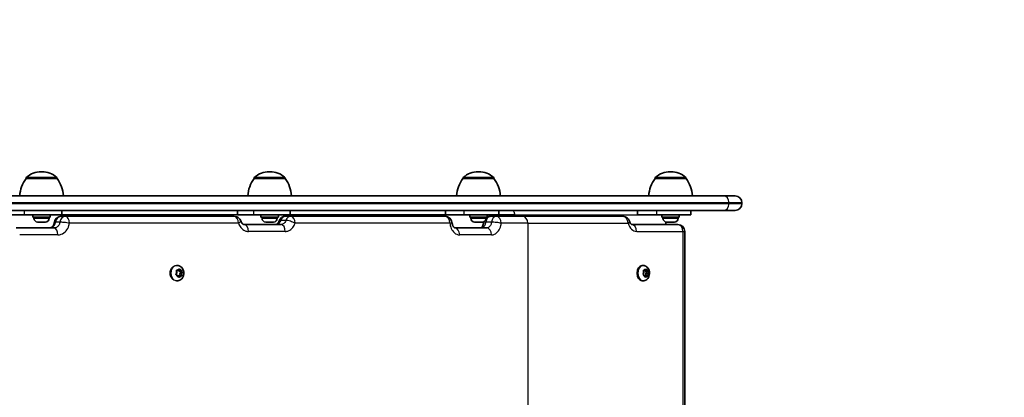
# Model space of a CAD drawing. Units: millimetres. Extents: x -3956 to 4166, y -1787 to 2084.
# Drawn here: x 2170 to 2846, y 363 to 622 of the extents above; entities that cross this region are included whole.
import ezdxf

# ---------------------------------------------------------------- set-up
doc = ezdxf.new("R2010")
doc.units = ezdxf.units.MM
doc.layers.add('Widoczne (ISO)', color=7, linetype='Continuous', lineweight=35)
doc.layers.add('Widoczne wąskie (ISO)', color=7, linetype='Continuous', lineweight=25)

msp = doc.modelspace()

# ---------------------------------------------------------------- linework, layer by layer
at = {"layer": 'Widoczne (ISO)'}
for p, q in [((2185.22, 517.6), (2184.64, 517.6)), ((2341.91, 517.6), (2341.33, 517.6)), ((2485.37, 517.6), (2484.79, 517.6)), ((2617.36, 517.6), (2616.78, 517.6)), ((2174.28, 512.95), (2174.28, 513.01)), ((2195.58, 512.95), (2174.28, 512.95)), ((2195.58, 512.95), (2195.58, 513.01)), ((2330.97, 512.95), (2330.97, 513.01)), ((2352.27, 512.95), (2330.97, 512.95)), ((2352.27, 512.95), (2352.27, 513.01)), ((2474.43, 512.95), (2474.43, 513.01)), ((2495.73, 512.95), (2474.43, 512.95)), ((2495.73, 512.95), (2495.73, 513.01)), ((2606.42, 512.95), (2606.42, 513.01)), ((2627.72, 512.95), (2606.42, 512.95)), ((2627.72, 512.95), (2627.72, 513.01)), ((1954.72, 500.95), (2653.55, 500.95)), ((2653.55, 500.95), (2661.33, 500.95)), ((2666.08, 495.7), (2666.08, 496.2)), ((2653.55, 490.95), (1954.72, 490.95)), ((2173.11, 487.95), (2163.46, 487.95)), ((2173.11, 487.95), (2198.93, 487.95)), ((2178.93, 486.35), (2178.93, 487.95)), ((2190.93, 486.35), (2190.93, 487.95)), ((2198.93, 487.95), (2198.93, 490.95)), ((2319.44, 487.95), (2319.44, 490.95)), ((2330.69, 487.95), (2319.44, 487.95)), ((2330.69, 487.95), (2355.62, 487.95)), ((2335.62, 486.35), (2335.62, 487.95)), ((2347.62, 486.35), (2347.62, 487.95)), ((2355.62, 487.95), (2355.62, 490.95)), ((2462.45, 487.95), (2462.45, 490.95)), ((2475.17, 487.95), (2462.45, 487.95)), ((2475.17, 487.95), (2499.08, 487.95)), ((2479.08, 486.35), (2479.08, 487.95)), ((2491.08, 486.35), (2491.08, 487.95)), ((2499.08, 487.95), (2499.08, 490.95)), ((2594.39, 487.95), (2594.39, 490.95)), ((2607.4, 487.95), (2594.39, 487.95)), ((2607.4, 487.95), (2631.07, 487.95)), ((2611.07, 486.35), (2611.07, 487.95)), ((2623.07, 486.35), (2623.07, 487.95)), ((2631.07, 490.95), (2631.07, 487.95)), ((2661.33, 490.95), (2653.55, 490.95)), ((2178.93, 486.35), (2190.93, 486.35)), ((2179.68, 485.61), (2179.68, 486.35)), ((2182.56, 483.05), (2182.24, 483.05)), ((2182.84, 483.05), (2182.56, 483.05)), ((2184.84, 483.05), (2182.84, 483.05)), ((2185.35, 483.05), (2185.01, 483.05)), ((2187.21, 483.05), (2185.35, 483.05)), ((2187.44, 483.05), (2187.21, 483.05)), ((2187.62, 483.05), (2187.44, 483.05)), ((2190.18, 485.61), (2190.18, 486.35)), ((2201.42, 486.95), (2198.42, 486.95)), ((2201.42, 486.95), (2317.26, 486.95)), ((2324.09, 481.35), (2349.39, 481.35)), ((2335.62, 486.35), (2347.62, 486.35)), ((2336.37, 485.61), (2336.37, 486.35)), ((2339.25, 483.05), (2338.93, 483.05)), ((2339.53, 483.05), (2339.25, 483.05)), ((2341.53, 483.05), (2339.53, 483.05)), ((2342.04, 483.05), (2341.7, 483.05)), ((2343.9, 483.05), (2342.04, 483.05)), ((2344.13, 483.05), (2343.9, 483.05)), ((2344.31, 483.05), (2344.13, 483.05)), ((2346.87, 485.61), (2346.87, 486.35)), ((2356.09, 486.95), (2352.6, 486.95)), ((2356.09, 486.95), (2462.14, 486.95)), ((2479.08, 486.35), (2491.08, 486.35)), ((2479.83, 485.61), (2479.83, 486.35)), ((2482.71, 483.05), (2482.39, 483.05)), ((2482.99, 483.05), (2482.71, 483.05)), ((2484.99, 483.05), (2482.99, 483.05)), ((2485.5, 483.05), (2485.16, 483.05)), ((2487.36, 483.05), (2485.5, 483.05)), ((2487.59, 483.05), (2487.36, 483.05)), ((2487.77, 483.05), (2487.59, 483.05)), ((2490.33, 485.61), (2490.33, 486.35)), ((2497.31, 486.95), (2493.38, 486.95)), ((2497.31, 486.95), (2515.51, 486.95)), ((2584.37, 486.95), (2515.51, 486.95)), ((2622.1, 481.35), (2590.35, 481.35)), ((2611.07, 486.35), (2623.07, 486.35)), ((2611.82, 485.61), (2611.82, 486.35)), ((2613.73, 483.14), (2613.73, 481.35)), ((2614.7, 483.05), (2614.38, 483.05)), ((2614.98, 483.05), (2614.7, 483.05)), ((2616.99, 483.05), (2614.98, 483.05)), ((2617.49, 483.05), (2617.16, 483.05)), ((2619.36, 483.05), (2617.49, 483.05)), ((2619.58, 483.05), (2619.36, 483.05)), ((2619.76, 483.05), (2619.58, 483.05)), ((2622.32, 485.61), (2622.32, 486.35)), ((2167.39, 478.95), (2193.55, 478.95)), ((2468.85, 478.95), (2490.75, 478.95)), ((2626.85, 476.6), (2626.85, -100.7)), ((2277.34, 447.32), (2277.87, 448.33)), ((2278.4, 446.44), (2277.48, 446.84)), ((2277.95, 453.2), (2277.52, 453.2)), ((2277.63, 449.85), (2277.75, 449.84)), ((2277.83, 448.59), (2277.69, 449.51)), ((2278.93, 449.84), (2277.75, 449.84)), ((2277.96, 449.9), (2278.93, 449.84)), ((2278.93, 449.84), (2279.66, 450.63)), ((2279.1, 450.02), (2279.34, 449.46)), ((2280.51, 449.46), (2279.34, 449.46)), ((2279.34, 449.46), (2280.57, 448.93)), ((2280.57, 448.93), (2279.86, 447.57)), ((2281.04, 447.57), (2279.86, 447.57)), ((2279.86, 447.57), (2280.1, 446.05)), ((2280.07, 450.53), (2280.51, 449.46)), ((2280.51, 449.46), (2281.43, 449.06)), ((2281.73, 448.93), (2280.57, 448.93)), ((2281.57, 448.58), (2281.04, 447.57)), ((2281.04, 447.57), (2281.22, 446.39)), ((2598.2, 453.2), (2597.66, 453.2)), ((2598.24, 447.32), (2598.69, 448.33)), ((2599.14, 446.44), (2598.36, 446.84)), ((2599.6, 449.84), (2598.48, 449.84)), ((2598.66, 448.59), (2598.54, 449.51)), ((2598.77, 449.9), (2599.6, 449.84)), ((2599.37, 449.84), (2599.51, 449.46)), ((2600.95, 449.46), (2599.51, 449.46)), ((2599.51, 449.46), (2600.56, 448.93)), ((2599.6, 449.84), (2600.23, 450.63)), ((2600.56, 448.93), (2599.96, 447.57)), ((2601.41, 447.57), (2599.96, 447.57)), ((2599.96, 447.57), (2600.16, 446.06)), ((2601.99, 448.93), (2600.56, 448.93)), ((2600.57, 450.53), (2600.95, 449.46)), ((2600.95, 449.46), (2601.74, 449.06)), ((2601.85, 448.58), (2601.41, 447.57)), ((2601.41, 447.57), (2601.56, 446.39)), ((2277.95, 442.7), (2277.52, 442.7)), ((2278.84, 445.37), (2278.4, 446.44)), ((2278.8, 446.06), (2278.63, 445.88)), ((2279.98, 446.06), (2278.8, 446.06)), ((2279.98, 446.06), (2279.25, 445.27)), ((2280.95, 446), (2279.98, 446.06)), ((2598.2, 442.7), (2597.66, 442.7)), ((2599.53, 445.37), (2599.14, 446.44)), ((2600.5, 446.06), (2599.28, 446.06)), ((2600.5, 446.06), (2599.87, 445.27)), ((2601.33, 446), (2600.5, 446.06))]:
    msp.add_line(p, q, dxfattribs=at)
for centre, radius, start, end in [((2666.07, 500.95), 1500, 0, 90), ((2184.64, 502.6), 15, 90, 131.95918), ((2185.22, 502.6), 15, 48.04082, 90), ((2341.33, 502.6), 15, 90, 131.95918), ((2341.91, 502.6), 15, 48.04082, 90), ((2484.79, 502.6), 15, 90, 131.95918), ((2485.37, 502.6), 15, 48.04082, 90), ((2616.78, 502.6), 15, 90, 131.95918), ((2617.36, 502.6), 15, 48.04082, 90), ((2191.9, 499.77), 22, 143.21087, 176.93797), ((2175.28, 513.01), 1, 131.95918, 180), ((2194.58, 513.01), 1, 0, 48.04082), ((2177.96, 499.77), 22, 3.06203, 36.78913), ((2348.58, 499.77), 22, 143.21087, 176.93797), ((2331.97, 513.01), 1, 131.95918, 180), ((2351.27, 513.01), 1, 0, 48.04082), ((2334.65, 499.77), 22, 3.06203, 36.78913), ((2492.05, 499.77), 22, 143.21087, 176.93797), ((2475.43, 513.01), 1, 131.95918, 180), ((2494.73, 513.01), 1, 0, 48.04082), ((2478.11, 499.77), 22, 3.06203, 36.78913), ((2624.04, 499.77), 22, 143.21087, 176.93797), ((2607.42, 513.01), 1, 131.95918, 180), ((2626.72, 513.01), 1, 0, 48.04082), ((2610.1, 499.77), 22, 3.06203, 36.78913), ((2661.33, 496.2), 4.75, 0, 90), ((2661.33, 495.7), 4.75, 270, 0), ((2182.24, 485.61), 2.56, 180, 270), ((2187.62, 485.61), 2.56, 270, 0), ((2198.42, 482.2), 4.75, 90, 172.37842), ((2317.26, 482.2), 4.75, 19.56563, 90), ((2338.93, 485.61), 2.56, 180, 270), ((2344.31, 485.61), 2.56, 270, 0), ((2352.6, 482.2), 4.75, 90, 160.8437), ((2462.14, 482.2), 4.75, 6.54177, 90), ((2482.39, 485.61), 2.56, 180, 270), ((2487.77, 485.61), 2.56, 270, 0), ((2493.38, 482.2), 4.75, 167.3209, 173.64066), ((2493.38, 482.2), 4.75, 119.11037, 129.92215), ((2493.38, 482.2), 4.75, 90, 118.93725), ((2584.37, 482.2), 4.75, 17.16535, 90), ((2614.38, 485.61), 2.56, 180, 270), ((2619.76, 485.61), 2.56, 270, 0), ((2622.1, 476.6), 4.75, 0, 90)]:
    msp.add_arc(centre, radius, start, end, dxfattribs=at)
for centre, major_axis, ratio, start_param, end_param in [((2277.74, 448.43), (0, 0.189), 0.807795, 4.142018, 5.659619), ((2597.66, 447.95), (0, -5.25), 0.690753, 3.141593, 6.283185), ((2598.58, 448.43), (0, 0.189), 0.690753, 4.142018, 5.659619)]:
    msp.add_ellipse(centre, major_axis=major_axis, ratio=ratio, start_param=start_param, end_param=end_param, dxfattribs=at)
for points in [[(2182.43, 483.07), (2182.57, 483.06), (2182.71, 483.05), (2182.84, 483.05)], [(2182.56, 483.05), (2182.52, 483.05), (2182.47, 483.06), (2182.43, 483.07)], [(2184.84, 483.05), (2184.93, 483.05), (2185.02, 483.06), (2185.12, 483.07)], [(2185.01, 483.05), (2184.98, 483.05), (2184.96, 483.05), (2184.93, 483.05)], [(2185.12, 483.07), (2185.2, 483.06), (2185.28, 483.05), (2185.35, 483.05)], [(2187.21, 483.05), (2187.34, 483.05), (2187.48, 483.06), (2187.62, 483.07)], [(2187.62, 483.07), (2187.56, 483.06), (2187.5, 483.05), (2187.44, 483.05)], [(2339.12, 483.07), (2339.26, 483.06), (2339.4, 483.05), (2339.53, 483.05)], [(2339.25, 483.05), (2339.2, 483.05), (2339.16, 483.06), (2339.12, 483.07)], [(2341.53, 483.05), (2341.62, 483.05), (2341.71, 483.06), (2341.81, 483.07)], [(2341.7, 483.05), (2341.67, 483.05), (2341.64, 483.05), (2341.62, 483.05)], [(2341.81, 483.07), (2341.89, 483.06), (2341.96, 483.05), (2342.04, 483.05)], [(2343.9, 483.05), (2344.03, 483.05), (2344.17, 483.06), (2344.3, 483.07)], [(2344.3, 483.07), (2344.24, 483.06), (2344.18, 483.05), (2344.13, 483.05)], [(2482.58, 483.07), (2482.72, 483.06), (2482.86, 483.05), (2482.99, 483.05)], [(2482.71, 483.05), (2482.67, 483.05), (2482.62, 483.06), (2482.58, 483.07)], [(2484.99, 483.05), (2485.08, 483.05), (2485.17, 483.06), (2485.27, 483.07)], [(2485.16, 483.05), (2485.13, 483.05), (2485.11, 483.05), (2485.08, 483.05)], [(2485.27, 483.07), (2485.35, 483.06), (2485.43, 483.05), (2485.5, 483.05)], [(2487.36, 483.05), (2487.49, 483.05), (2487.63, 483.06), (2487.76, 483.07)], [(2487.76, 483.07), (2487.7, 483.06), (2487.64, 483.05), (2487.59, 483.05)], [(2614.57, 483.07), (2614.71, 483.06), (2614.85, 483.05), (2614.98, 483.05)], [(2614.7, 483.05), (2614.66, 483.05), (2614.62, 483.06), (2614.57, 483.07)], [(2616.99, 483.05), (2617.07, 483.05), (2617.17, 483.06), (2617.26, 483.07)], [(2617.16, 483.05), (2617.13, 483.05), (2617.1, 483.05), (2617.07, 483.05)], [(2617.26, 483.07), (2617.34, 483.06), (2617.42, 483.05), (2617.49, 483.05)], [(2619.36, 483.05), (2619.49, 483.05), (2619.62, 483.06), (2619.76, 483.07)], [(2619.76, 483.07), (2619.7, 483.06), (2619.64, 483.05), (2619.58, 483.05)], [(2277.15, 446.97), (2277.22, 447.09), (2277.29, 447.21), (2277.34, 447.32)], [(2277.48, 446.84), (2277.38, 446.88), (2277.27, 446.92), (2277.15, 446.97)], [(2277.61, 449.92), (2277.74, 449.91), (2277.85, 449.9), (2277.96, 449.9)], [(2277.69, 449.51), (2277.67, 449.64), (2277.64, 449.78), (2277.61, 449.92)], [(2279.66, 450.63), (2279.74, 450.71), (2279.83, 450.8), (2279.9, 450.9)], [(2279.9, 450.9), (2279.96, 450.77), (2280.02, 450.65), (2280.07, 450.53)], [(2281.43, 449.06), (2281.53, 449.02), (2281.64, 448.98), (2281.73, 448.93)], [(2281.73, 448.93), (2281.68, 448.81), (2281.62, 448.69), (2281.57, 448.58)], [(2598.08, 446.97), (2598.14, 447.09), (2598.19, 447.21), (2598.24, 447.32)], [(2598.36, 446.84), (2598.27, 446.88), (2598.18, 446.92), (2598.08, 446.97)], [(2598.47, 449.92), (2598.58, 449.91), (2598.68, 449.9), (2598.77, 449.9)], [(2598.54, 449.51), (2598.52, 449.64), (2598.5, 449.78), (2598.47, 449.92)], [(2600.23, 450.63), (2600.3, 450.71), (2600.37, 450.8), (2600.43, 450.9)], [(2600.43, 450.9), (2600.48, 450.77), (2600.53, 450.65), (2600.57, 450.53)], [(2601.74, 449.06), (2601.83, 449.02), (2601.91, 448.98), (2601.99, 448.93)], [(2601.99, 448.93), (2601.95, 448.81), (2601.9, 448.69), (2601.85, 448.58)], [(2278.98, 445), (2278.94, 445.13), (2278.89, 445.25), (2278.84, 445.37)], [(2279.25, 445.27), (2279.17, 445.19), (2279.08, 445.1), (2278.98, 445)], [(2281.27, 445.98), (2281.17, 445.99), (2281.06, 446), (2280.95, 446)], [(2281.22, 446.39), (2281.24, 446.26), (2281.26, 446.12), (2281.27, 445.98)], [(2599.64, 445), (2599.61, 445.13), (2599.57, 445.25), (2599.53, 445.37)], [(2599.87, 445.27), (2599.8, 445.19), (2599.73, 445.1), (2599.64, 445)], [(2601.6, 445.98), (2601.51, 445.99), (2601.42, 446), (2601.33, 446)], [(2601.56, 446.39), (2601.58, 446.26), (2601.59, 446.12), (2601.6, 445.98)]]:
    msp.add_open_spline(points, degree=3, dxfattribs=at)
for points, knots in [([(2190.55, 478.95), (2190.77, 478.95), (2190.99, 478.99), (2191.46, 479.15), (2191.7, 479.27), (2192.21, 479.66), (2192.47, 479.91), (2192.94, 480.55), (2193.15, 480.92), (2193.48, 481.74), (2193.61, 482.18), (2193.69, 482.71), (2193.7, 482.77), (2193.71, 482.83)], [0, 0, 0, 0, 0.268316, 0.268316, 0.536633, 0.536633, 0.804949, 0.804949, 1.063926, 1.063926, 1.309053, 1.309053, 1.341582, 1.341582, 1.341582, 1.341582]), ([(2321.74, 483.79), (2321.87, 483.42), (2322.03, 483.08), (2322.39, 482.49), (2322.58, 482.25), (2322.95, 481.86), (2323.14, 481.71), (2323.47, 481.5), (2323.61, 481.44), (2323.87, 481.36), (2323.98, 481.35), (2324.09, 481.35)], [0, 0, 0, 0, 0.218066, 0.218066, 0.436132, 0.436132, 0.654197, 0.654197, 0.872263, 0.872263, 1.090329, 1.090329, 1.090329, 1.090329]), ([(2345.9, 481.35), (2346, 481.35), (2346.09, 481.36), (2346.32, 481.43), (2346.45, 481.49), (2346.75, 481.68), (2346.93, 481.82), (2347.29, 482.21), (2347.48, 482.45), (2347.82, 483.04), (2347.98, 483.38), (2348.11, 483.76)], [0, 0, 0, 0, 0.218071, 0.218071, 0.436142, 0.436142, 0.654214, 0.654214, 0.872285, 0.872285, 1.090356, 1.090356, 1.090356, 1.090356]), ([(2466.86, 482.74), (2466.91, 482.25), (2467.01, 481.79), (2467.27, 480.94), (2467.43, 480.56), (2467.77, 479.93), (2467.95, 479.68), (2468.29, 479.29), (2468.44, 479.16), (2468.7, 478.99), (2468.78, 478.96), (2468.84, 478.95), (2468.84, 478.95), (2468.85, 478.95)], [0, 0, 0, 0, 0.232848, 0.232848, 0.461368, 0.461368, 0.685891, 0.685891, 0.916558, 0.916558, 1.184874, 1.184874, 1.341579, 1.341579, 1.341579, 1.341579]), ([(2486.82, 478.95), (2486.82, 478.95), (2486.83, 478.96), (2486.91, 478.99), (2487.02, 479.05), (2487.33, 479.33), (2487.51, 479.53), (2487.86, 480.05), (2488.02, 480.37), (2488.32, 481.1), (2488.44, 481.52), (2488.59, 482.22), (2488.63, 482.47), (2488.65, 482.73)], [0.172207, 0.172207, 0.172207, 0.172207, 0.268316, 0.268316, 0.536632, 0.536632, 0.776197, 0.776197, 0.996556, 0.996556, 1.220081, 1.220081, 1.341579, 1.341579, 1.341579, 1.341579]), ([(2590.36, 481.34), (2590.36, 481.34), (2590.36, 481.34), (2590.35, 481.35), (2590.3, 481.37), (2590.11, 481.51), (2589.97, 481.62), (2589.67, 481.99), (2589.5, 482.23), (2589.18, 482.84), (2589.03, 483.2), (2588.91, 483.6)], [0.1922331, 0.1922331, 0.1922331, 0.1922331, 0.229553, 0.229553, 0.4591061, 0.4591061, 0.6886591, 0.6886591, 0.9182121, 0.9182121, 1.1477651, 1.1477651, 1.1477651, 1.1477651]), ([(2277.95, 453.2), (2278.43, 453.2), (2278.91, 453.12), (2279.82, 452.81), (2280.25, 452.57), (2281.04, 451.97), (2281.39, 451.6), (2281.99, 450.75), (2282.23, 450.25), (2282.57, 449.2), (2282.67, 448.63), (2282.69, 447.48), (2282.62, 446.9), (2282.29, 445.79), (2282.05, 445.25), (2281.41, 444.31), (2281.02, 443.9), (2280.14, 443.26), (2279.66, 443.02), (2278.76, 442.76), (2278.35, 442.7), (2277.95, 442.7)], [3.997819, 3.997819, 3.997819, 3.997819, 4.267461, 4.267461, 4.546543, 4.546543, 4.850773, 4.850773, 5.186207, 5.186207, 5.544489, 5.544489, 5.910659, 5.910659, 6.270604, 6.270604, 6.607472, 6.607472, 6.909944, 6.909944, 7.139412, 7.139412, 7.139412, 7.139412]), ([(2598.2, 453.2), (2598.63, 453.2), (2599.07, 453.12), (2599.89, 452.84), (2600.27, 452.63), (2600.99, 452.08), (2601.31, 451.74), (2601.89, 450.93), (2602.12, 450.45), (2602.47, 449.42), (2602.58, 448.85), (2602.64, 447.7), (2602.59, 447.12), (2602.33, 445.98), (2602.12, 445.43), (2601.54, 444.43), (2601.17, 443.98), (2600.32, 443.3), (2599.87, 443.04), (2598.99, 442.76), (2598.6, 442.7), (2598.2, 442.7)], [3.997819, 3.997819, 3.997819, 3.997819, 4.231977, 4.231977, 4.479949, 4.479949, 4.767814, 4.767814, 5.11152, 5.11152, 5.493891, 5.493891, 5.885421, 5.885421, 6.273586, 6.273586, 6.632176, 6.632176, 6.924977, 6.924977, 7.139412, 7.139412, 7.139412, 7.139412])]:
    msp.add_open_spline(points, degree=3, knots=knots, dxfattribs=at)
at = {"layer": 'Widoczne wąskie (ISO)'}
for p, q in [((2195.58, 513.01), (2174.28, 513.01)), ((2174.61, 513.76), (2195.25, 513.76)), ((2352.27, 513.01), (2330.97, 513.01)), ((2331.3, 513.76), (2351.93, 513.76)), ((2495.73, 513.01), (2474.43, 513.01)), ((2474.76, 513.76), (2495.4, 513.76)), ((2627.72, 513.01), (2606.42, 513.01)), ((2606.75, 513.76), (2627.39, 513.76)), ((2657.25, 496.2), (1956.58, 496.2)), ((1956.58, 495.7), (2657.25, 495.7)), ((2666.08, 496.2), (2657.25, 496.2)), ((2657.25, 496.2), (2657.25, 495.7)), ((2657.25, 495.7), (2666.08, 495.7)), ((2173.11, 487.95), (2173.11, 490.95)), ((2319.44, 487.95), (2198.93, 487.95)), ((2330.69, 487.95), (2330.69, 490.95)), ((2462.45, 487.95), (2355.62, 487.95)), ((2475.17, 487.95), (2475.17, 490.95)), ((2510.11, 487.95), (2499.08, 487.95)), ((2510.11, 487.95), (2594.39, 487.95)), ((2510.11, 486.95), (2510.11, 487.95)), ((2607.4, 490.95), (2607.4, 487.95)), ((2179.68, 485.61), (2190.18, 485.61)), ((2197.48, 482.95), (2194.49, 482.95)), ((2320.18, 482.2), (2204.02, 482.2)), ((2336.37, 485.61), (2346.87, 485.61)), ((2352.74, 484.15), (2349.25, 484.15)), ((2465.45, 482.2), (2359.11, 482.2)), ((2479.83, 485.61), (2490.33, 485.61)), ((2494.03, 482.95), (2490.1, 482.95)), ((2518.97, 482.2), (2500.71, 482.2)), ((2518.97, 482.2), (2587.82, 482.2)), ((2518.97, 482.2), (2518.97, -106.3)), ((2611.82, 485.61), (2622.32, 485.61)), ((2196.13, 474.2), (2169.9, 474.2)), ((2352.39, 476.6), (2327.02, 476.6)), ((2494.14, 474.2), (2472.18, 474.2)), ((2593.77, 476.6), (2625.56, 476.6)), ((2625.56, 476.6), (2626.85, 476.6)), ((2625.56, 476.6), (2625.56, -100.7))]:
    msp.add_line(p, q, dxfattribs=at)
for centre, major_axis, ratio, start_param, end_param in [((2653.55, 496.2), (0, 4.75), 0.7794, 4.712389, 6.283185), ((2653.55, 495.7), (0, -4.75), 0.7794, 0, 1.570796), ((2198.42, 482.2), (-4.71, 0.63), 0.086439, 5.712343, 6.283185), ((2198.42, 482.2), (0, 4.75), 0.838334, 0, 1.412238), ((2201.42, 482.2), (0, 4.75), 0.838334, 0, 1.412238), ((2201.42, 482.2), (-4.71, 0.63), 0.086438, 4.138858, 5.712343), ((2201.42, 482.2), (0, 4.75), 0.547438, 4.712389, 6.283185), ((2317.26, 482.2), (0, 4.75), 0.613855, 4.712389, 6.283185), ((2317.26, 482.2), (4.48, 1.59), 0.252004, 5.329167, 6.283185), ((2324.09, 476.6), (0, 4.75), 0.617768, 4.712389, 6.283185), ((2352.6, 482.2), (-4.49, 1.56), 0.261144, 5.641057, 6.283185), ((2352.6, 482.2), (0, 4.75), 0.773326, 0, 1.147765), ((2349.39, 476.6), (0, 4.75), 0.632272, 4.712389, 6.283185), ((2356.09, 482.2), (0, 4.75), 0.773326, 0, 1.147765), ((2356.09, 482.2), (-4.49, 1.56), 0.261141, 4.067778, 5.641057), ((2356.09, 482.2), (0, 4.75), 0.636112, 4.712389, 6.283185), ((2462.14, 482.2), (0, 4.75), 0.696912, 4.712389, 6.283185), ((2462.14, 482.2), (4.72, 0.54), 0.110039, 5.477164, 6.283185), ((2493.38, 482.2), (-4.72, 0.53), 0.113224, 5.492587, 6.283185), ((2493.38, 482.2), (0, 4.75), 0.698946, 0, 1.412238), ((2497.31, 482.2), (0, 4.75), 0.698946, 0, 1.412238), ((2497.31, 482.2), (-4.72, 0.53), 0.113223, 3.919102, 5.492587), ((2497.31, 482.2), (0, 4.75), 0.717075, 4.712389, 6.283185), ((2515.51, 482.2), (0, 4.75), 0.727512, 4.712389, 6.283185), ((2584.37, 482.2), (0, 4.75), 0.727512, 4.712389, 6.283185), ((2584.37, 482.2), (4.54, 1.4), 0.298663, 5.480957, 6.283185), ((2593.77, 486.1), (0, -9.5), 0.686095, 5.13542, 6.283185), ((2590.31, 476.6), (0, 4.75), 0.727512, 4.712389, 6.272382), ((2622.1, 476.6), (0, 4.75), 0.727512, 4.712389, 6.283185), ((2193.55, 474.2), (0, 4.75), 0.54293, 4.712389, 6.283185), ((2468.85, 474.2), (0, 4.75), 0.700759, 4.712389, 6.283185), ((2490.75, 474.2), (0, 4.75), 0.713317, 4.712389, 6.283185), ((2277.95, 447.95), (0, 5.25), 0.807795, 0, 3.141593), ((2279.46, 447.95), (0, 2.69), 0.807795, 0.950779, 1.808873), ((2279.46, 447.95), (0, -2.69), 0.807795, 5.139569, 5.997663), ((2279.46, 447.95), (0, 2.69), 0.807795, 6.186766, 7.04486), ((2279.46, 447.95), (0, 2.69), 0.807795, 5.139569, 5.997663), ((2279.46, 447.95), (0, -2.69), 0.807795, 0.950779, 1.808873), ((2598.2, 447.95), (0, 5.25), 0.690753, 0, 3.141593), ((2600.05, 447.95), (0, 2.69), 0.690753, 0.950779, 1.808873), ((2600.05, 447.95), (0, -2.69), 0.690753, 5.139569, 5.997663), ((2600.05, 447.95), (0, 2.69), 0.690753, 6.186766, 7.04486), ((2600.05, 447.95), (0, 2.69), 0.690753, 5.139569, 5.997663), ((2600.05, 447.95), (0, -2.69), 0.690753, 0.950779, 1.808873), ((2279.46, 447.95), (0, -2.69), 0.807795, 6.186766, 7.04486), ((2600.05, 447.95), (0, -2.69), 0.690753, 6.186766, 7.04486)]:
    msp.add_ellipse(centre, major_axis=major_axis, ratio=ratio, start_param=start_param, end_param=end_param, dxfattribs=at)
for points, knots in [([(2510.11, 487.95), (2510.11, 488.34), (2510.06, 488.74), (2509.84, 489.46), (2509.68, 489.79), (2509.28, 490.35), (2509.03, 490.57), (2508.51, 490.87), (2508.22, 490.95), (2507.94, 490.95)], [0, 0, 0, 0, 0.392699, 0.392699, 0.785398, 0.785398, 1.178097, 1.178097, 1.570796, 1.570796, 1.570796, 1.570796]), ([(2190.55, 478.95), (2190.79, 478.95), (2191.04, 478.98), (2191.65, 479.11), (2192.02, 479.26), (2192.81, 479.74), (2193.21, 480.11), (2193.94, 481.1), (2194.24, 481.75), (2194.43, 482.62), (2194.46, 482.78), (2194.49, 482.95)], [0, 0, 0, 0, 0.172224, 0.172224, 0.447782, 0.447782, 0.806007, 0.806007, 1.239712, 1.239712, 1.341582, 1.341582, 1.341582, 1.341582]), ([(2197.48, 482.95), (2197.45, 482.68), (2197.39, 482.41), (2197.12, 481.46), (2196.79, 480.83), (2195.9, 479.79), (2195.34, 479.39), (2194.35, 479.02), (2193.95, 478.95), (2193.55, 478.95)], [0, 0, 0, 0, 0.165681, 0.165681, 0.600613, 0.600613, 1.056594, 1.056594, 1.341583, 1.341583, 1.341583, 1.341583]), ([(2196.13, 474.2), (2196.93, 474.2), (2197.73, 474.34), (2199.71, 475.07), (2200.84, 475.88), (2202.62, 477.97), (2203.28, 479.22), (2203.83, 481.12), (2203.94, 481.65), (2204.02, 482.2)], [-1.341583, -1.341583, -1.341583, -1.341583, -1.056594, -1.056594, -0.600613, -0.600613, -0.165681, -0.165681, 0, 0, 0, 0]), ([(2320.18, 482.2), (2320.56, 481.14), (2321.09, 480.17), (2322.6, 478.28), (2323.66, 477.47), (2325.53, 476.74), (2326.27, 476.6), (2327.02, 476.6)], [0, 0, 0, 0, 0.349363, 0.349363, 0.805342, 0.805342, 1.090329, 1.090329, 1.090329, 1.090329]), ([(2345.9, 481.35), (2346.3, 481.35), (2346.69, 481.43), (2347.66, 481.85), (2348.2, 482.31), (2348.88, 483.28), (2349.09, 483.7), (2349.25, 484.15)], [0, 0, 0, 0, 0.304944, 0.304944, 0.792855, 0.792855, 1.090356, 1.090356, 1.090356, 1.090356]), ([(2352.74, 484.15), (2352.55, 483.62), (2352.29, 483.13), (2351.56, 482.19), (2351.04, 481.79), (2350.13, 481.42), (2349.76, 481.35), (2349.39, 481.35)], [0, 0, 0, 0, 0.349392, 0.349392, 0.805371, 0.805371, 1.090358, 1.090358, 1.090358, 1.090358]), ([(2352.39, 476.6), (2353.13, 476.6), (2353.87, 476.74), (2355.7, 477.47), (2356.74, 478.28), (2358.22, 480.17), (2358.74, 481.14), (2359.11, 482.2)], [-1.090358, -1.090358, -1.090358, -1.090358, -0.805371, -0.805371, -0.349392, -0.349392, 0, 0, 0, 0]), ([(2465.45, 482.2), (2465.51, 481.65), (2465.61, 481.11), (2466.08, 479.22), (2466.65, 477.97), (2468.17, 475.88), (2469.13, 475.07), (2470.82, 474.34), (2471.5, 474.2), (2472.18, 474.2)], [0, 0, 0, 0, 0.166074, 0.166074, 0.60061, 0.60061, 1.056591, 1.056591, 1.341579, 1.341579, 1.341579, 1.341579]), ([(2486.82, 478.95), (2487.15, 478.95), (2487.49, 479.02), (2488.32, 479.39), (2488.79, 479.8), (2489.52, 480.85), (2489.8, 481.48), (2490.02, 482.42), (2490.07, 482.68), (2490.1, 482.95)], [0, 0, 0, 0, 0.286267, 0.286267, 0.744293, 0.744293, 1.179384, 1.179384, 1.341579, 1.341579, 1.341579, 1.341579]), ([(2494.03, 482.95), (2494, 482.68), (2493.95, 482.41), (2493.73, 481.46), (2493.45, 480.83), (2492.71, 479.79), (2492.25, 479.39), (2491.42, 479.02), (2491.09, 478.95), (2490.75, 478.95)], [0, 0, 0, 0, 0.165694, 0.165694, 0.60061, 0.60061, 1.056591, 1.056591, 1.341579, 1.341579, 1.341579, 1.341579]), ([(2494.14, 474.2), (2494.81, 474.2), (2495.48, 474.34), (2497.13, 475.07), (2498.07, 475.88), (2499.55, 477.97), (2500.1, 479.22), (2500.56, 481.12), (2500.65, 481.65), (2500.71, 482.2)], [-1.341579, -1.341579, -1.341579, -1.341579, -1.056591, -1.056591, -0.60061, -0.60061, -0.165694, -0.165694, 0, 0, 0, 0]), ([(2277.52, 442.7), (2276.99, 442.7), (2276.42, 442.83), (2275.37, 443.37), (2274.89, 443.77), (2274.14, 444.7), (2273.81, 445.29), (2273.38, 446.59), (2273.27, 447.29), (2273.27, 448.61), (2273.38, 449.31), (2273.81, 450.61), (2274.14, 451.2), (2274.89, 452.13), (2275.37, 452.53), (2276.42, 453.07), (2276.99, 453.2), (2277.52, 453.2)], [0.791043, 0.791043, 0.791043, 0.791043, 0.988803, 0.988803, 1.186564, 1.186564, 1.384325, 1.384325, 1.582085, 1.582085, 1.779846, 1.779846, 1.977606, 1.977606, 2.175367, 2.175367, 2.373128, 2.373128, 2.373128, 2.373128])]:
    msp.add_open_spline(points, degree=3, knots=knots, dxfattribs=at)

doc.saveas('drawing.dxf')
